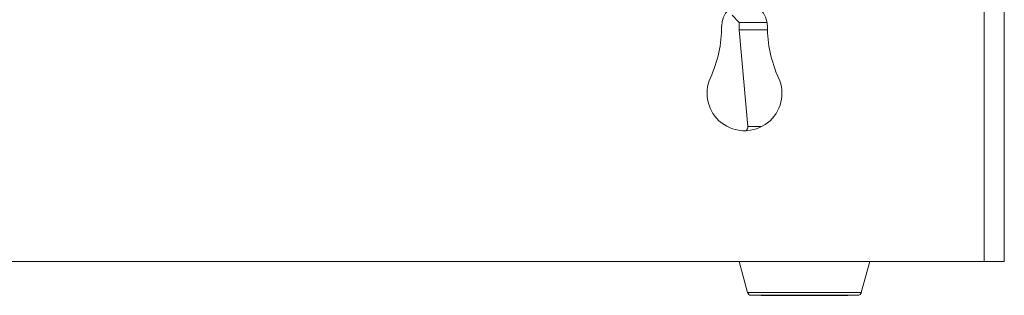
# Model space of a CAD drawing. Units: millimetres. Extents: x -714 to 3094, y -114 to 2522.
# Drawn here: x 1129 to 1261, y 808 to 845 of the extents above; entities that cross this region are included whole.
import ezdxf

# ---------------------------------------------------------------- set-up
doc = ezdxf.new("R2010")
doc.units = ezdxf.units.MM

msp = doc.modelspace()

# ---------------------------------------------------------------- linework, layer by layer
at = {"color": 7, "linetype": 'Continuous', "lineweight": 0}
for p, q in [((1258.1, 856.69), (1258.1, 812.89)), ((1260.8, 812.89), (1260.8, 856.69)), ((1224.44, 845.84), (1225.4, 844.88)), ((1225.4, 844.88), (1225.4, 843.88)), ((1229.11, 844.88), (1225.4, 844.88)), ((1225.4, 843.88), (1226.55, 830.94)), ((1229.16, 843.88), (1225.4, 843.88)), ((1226.06, 830.39), (1225.89, 830.39)), ((1258.1, 812.89), (914.1, 812.89)), ((1225.37, 812.89), (1226.5, 808.76)), ((1241.7, 808.76), (1242.83, 812.89)), ((1260.8, 812.89), (1258.1, 812.89)), ((1226.98, 808.39), (1228.31, 808.38)), ((1239.89, 808.38), (1228.31, 808.38)), ((1239.89, 808.38), (1241.22, 808.39))]:
    msp.add_line(p, q, dxfattribs=at)
at = {"color": 8, "linetype": 'Continuous', "lineweight": 0}
for p, q in [((1226.34, 830.39), (1226.06, 830.39)), ((1226.55, 830.94), (1228.38, 830.94)), ((1226.5, 808.76), (1241.7, 808.76)), ((1241.22, 808.39), (1226.98, 808.39))]:
    msp.add_line(p, q, dxfattribs=at)
at = {"color": 7, "linetype": 'Continuous', "lineweight": 0}
for centre, radius, start, end in [((1226.1, 844.39), 3.05, 0, 180), ((1206.3, 844.39), 16.74, 335.5498, 0), ((1245.89, 844.39), 16.74, 180, 204.4502), ((1226.1, 835.39), 5, 155.5498, 24.4502), ((1226.05, 830.89), 0.5, 270.5, 5.0852), ((1226.98, 808.89), 0.5, 195.2898, 269.5), ((1241.22, 808.89), 0.5, 270.5, 344.7102)]:
    msp.add_arc(centre, radius, start, end, dxfattribs=at)

doc.saveas('drawing.dxf')
